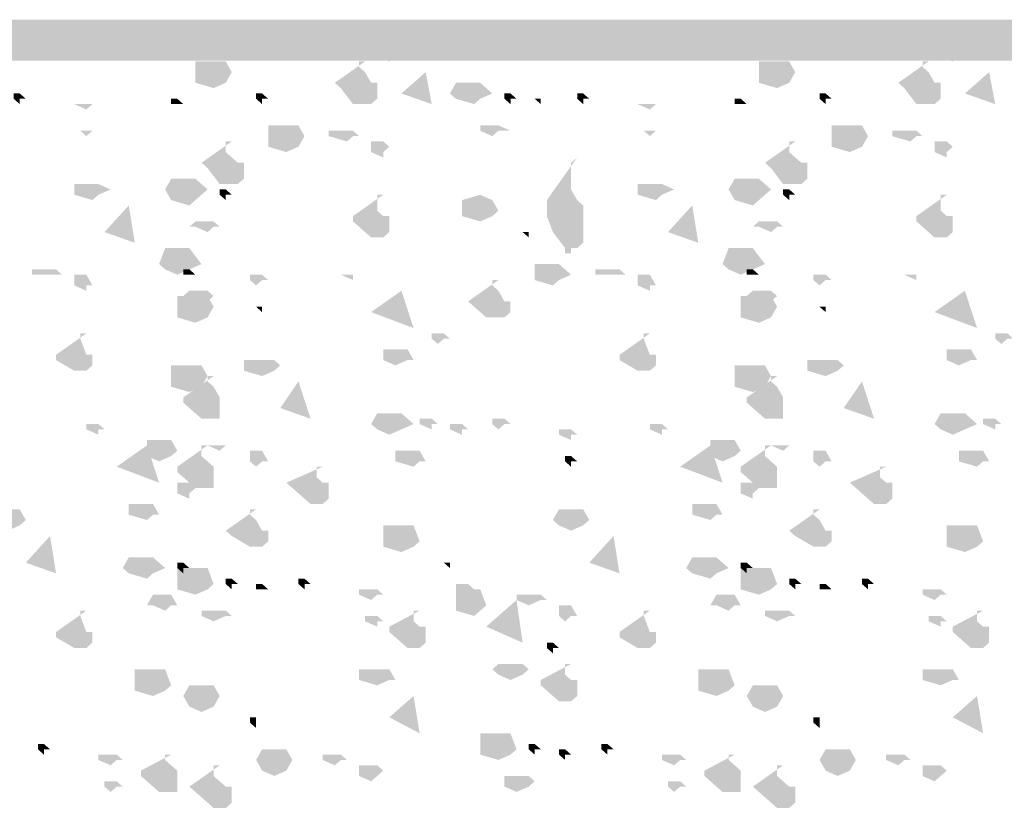
# Model space of a CAD drawing. Units: millimetres. Extents: x 5 to 292, y 5 to 205.
# Drawn here: x 125 to 142, y 144 to 158 of the extents above; entities that cross this region are included whole.
import ezdxf

# ---------------------------------------------------------------- set-up
doc = ezdxf.new("R2010")
doc.units = ezdxf.units.MM
doc.layers.add('Layers', color=7, linetype='Continuous')

msp = doc.modelspace()

# ---------------------------------------------------------------- hatches: boundary and pattern name
at = {"layer": 'Layers', "true_color": 0x231f20}
h = msp.add_hatch(color=179, dxfattribs=at)
h.dxf.hatch_style = 2
h.paths.add_polyline_path([(110.137646, 156.868283), (177.546776, 156.868283), (177.546776, 136.640358), (110.137646, 136.640358), (110.137646, 135.934803), (178.252332, 135.934803), (178.252332, 157.573839), (110.137646, 157.573839)])
h = msp.add_hatch(color=179, dxfattribs=at)
h.dxf.hatch_style = 2
h.paths.add_polyline_path([(131.622271, 157.129445), (131.307946, 157.129445), (131.307946, 156.946353), (131.622271, 156.854631), (131.727399, 156.946353), (131.936596, 156.946353), (131.727399, 157.129445)])
h = msp.add_hatch(color=179, dxfattribs=at)
h.dxf.hatch_style = 2
h.paths.add_polyline_path([(141.333996, 157.129445), (141.019671, 157.129445), (141.019671, 156.946353), (141.333996, 156.854631), (141.439124, 156.946353), (141.648321, 156.946353), (141.439124, 157.129445)])
h = msp.add_hatch(color=179, dxfattribs=at)
h.dxf.hatch_style = 2
h.paths.add_polyline_path([(128.907222, 156.669846), (128.803153, 156.486049), (128.594661, 156.394679), (128.281395, 156.486049), (128.281395, 156.669846), (128.281395, 156.854349), (128.594661, 156.854349), (128.803153, 156.854349)])
h = msp.add_hatch(color=179, dxfattribs=at)
h.dxf.hatch_style = 2
h.paths.add_polyline_path([(130.682471, 156.485872), (131.204582, 156.854172), (131.101218, 156.854172), (131.101218, 156.761392), (131.204582, 156.669317), (131.308651, 156.485872), (131.413426, 156.485872), (131.413426, 156.393797), (131.413426, 156.302075), (131.413426, 156.210706), (131.308651, 156.118278), (131.101218, 156.118278), (130.99609, 156.118278), (130.786893, 156.393797)])
h = msp.add_hatch(color=179, dxfattribs=at)
h.dxf.hatch_style = 2
h.paths.add_polyline_path([(138.618912, 156.669846), (138.514843, 156.486049), (138.306351, 156.394679), (137.993085, 156.486049), (137.993085, 156.669846), (137.993085, 156.854349), (138.306351, 156.854349), (138.514843, 156.854349)])
h = msp.add_hatch(color=179, dxfattribs=at)
h.dxf.hatch_style = 2
h.paths.add_polyline_path([(140.394196, 156.485872), (140.916307, 156.854172), (140.812943, 156.854172), (140.812943, 156.761392), (140.916307, 156.669317), (141.020377, 156.485872), (141.125152, 156.485872), (141.125152, 156.393797), (141.125152, 156.302075), (141.125152, 156.210706), (141.020377, 156.118278), (140.812943, 156.118278), (140.707816, 156.118278), (140.498618, 156.393797)])
h = msp.add_hatch(color=179, dxfattribs=at)
h.dxf.hatch_style = 2
h.paths.add_polyline_path([(132.248945, 156.669846), (131.831256, 156.301899), (132.353367, 156.118454)])
h = msp.add_hatch(color=179, dxfattribs=at)
h.dxf.hatch_style = 2
h.paths.add_polyline_path([(141.960671, 156.669846), (141.542982, 156.301899), (142.065093, 156.118454)])
h = msp.add_hatch(color=179, dxfattribs=at)
h.dxf.hatch_style = 2
h.paths.add_polyline_path([(133.083688, 156.485872), (132.771127, 156.485872), (132.666705, 156.302075), (132.771127, 156.211058), (133.083688, 156.118631), (133.189169, 156.211058), (133.398013, 156.302075), (133.189169, 156.485872)])
h = msp.add_hatch(color=179, dxfattribs=at)
h.dxf.hatch_style = 2
h.paths.add_polyline_path([(125.148622, 156.301581), (125.148622, 156.210917), (125.251986, 156.118489), (125.251986, 156.210917), (125.356761, 156.210917), (125.251986, 156.301581)])
h = msp.add_hatch(color=179, dxfattribs=at)
h.dxf.hatch_style = 2
h.paths.add_polyline_path([(129.325793, 156.301581), (129.325793, 156.210917), (129.430568, 156.118489), (129.430568, 156.210917), (129.534638, 156.210917), (129.430568, 156.301581)])
h = msp.add_hatch(color=179, dxfattribs=at)
h.dxf.hatch_style = 2
h.paths.add_polyline_path([(133.606646, 156.301581), (133.606646, 156.210917), (133.711421, 156.118489), (133.711421, 156.210917), (133.81549, 156.210917), (133.711421, 156.301581)])
h = msp.add_hatch(color=179, dxfattribs=at)
h.dxf.hatch_style = 2
h.paths.add_polyline_path([(134.860347, 156.301581), (134.860347, 156.210917), (134.963711, 156.118489), (134.963711, 156.210917), (135.068486, 156.210917), (134.963711, 156.301581)])
h = msp.add_hatch(color=179, dxfattribs=at)
h.dxf.hatch_style = 2
h.paths.add_polyline_path([(139.037519, 156.301581), (139.037519, 156.210917), (139.142294, 156.118489), (139.142294, 156.210917), (139.246363, 156.210917), (139.142294, 156.301581)])
h = msp.add_hatch(color=179, dxfattribs=at)
h.dxf.hatch_style = 2
h.paths.add_polyline_path([(127.862295, 156.210952), (127.862295, 156.118172), (127.968128, 156.118172), (128.071845, 156.118172), (127.968128, 156.210952)])
h = msp.add_hatch(color=179, dxfattribs=at)
h.paths.add_polyline_path([(134.232968, 156.210952), (134.33739, 156.210952)])
h.paths.add_polyline_path([(134.232968, 156.210952), (134.128193, 156.210952), (134.232968, 156.118172)])
h = msp.add_hatch(color=179, dxfattribs=at)
h.dxf.hatch_style = 2
h.paths.add_polyline_path([(137.57402, 156.210952), (137.57402, 156.118172), (137.679853, 156.118172), (137.78357, 156.118172), (137.679853, 156.210952)])
h = msp.add_hatch(color=179, dxfattribs=at)
h.paths.add_polyline_path([(126.5053, 156.118631), (126.610075, 156.118631)])
h.paths.add_polyline_path([(126.40123, 156.118631), (126.191327, 156.118631), (126.40123, 156.026556), (126.5053, 156.118631)])
h = msp.add_hatch(color=179, dxfattribs=at)
h.paths.add_polyline_path([(136.217025, 156.118631), (136.3218, 156.118631)])
h.paths.add_polyline_path([(136.112956, 156.118631), (135.903053, 156.118631), (136.112956, 156.026556), (136.217025, 156.118631)])
h = msp.add_hatch(color=179, dxfattribs=at)
h.paths.add_polyline_path([(126.5053, 155.659067), (126.610075, 155.659067)])
h.paths.add_polyline_path([(126.40123, 155.659067), (126.296455, 155.659067), (126.40123, 155.566639), (126.5053, 155.659067)])
h = msp.add_hatch(color=179, dxfattribs=at)
h.dxf.hatch_style = 2
h.paths.add_polyline_path([(130.160889, 155.566745), (130.057172, 155.383301), (129.847269, 155.291931), (129.534708, 155.383301), (129.534708, 155.566745), (129.534708, 155.750542), (129.847269, 155.750542), (130.057172, 155.750542)])
h = msp.add_hatch(color=179, dxfattribs=at)
h.dxf.hatch_style = 2
h.paths.add_polyline_path([(130.892268, 155.659067), (130.577943, 155.659067), (130.577943, 155.566639), (130.892268, 155.47527), (130.995984, 155.566639), (131.101112, 155.566639), (130.995984, 155.659067)])
h = msp.add_hatch(color=179, dxfattribs=at)
h.dxf.hatch_style = 2
h.paths.add_polyline_path([(133.397872, 155.750683), (133.188322, 155.750683), (133.188322, 155.658961), (133.397872, 155.566886), (133.501941, 155.658961), (133.711491, 155.658961), (133.501941, 155.750683)])
h = msp.add_hatch(color=179, dxfattribs=at)
h.paths.add_polyline_path([(136.217025, 155.659067), (136.3218, 155.659067)])
h.paths.add_polyline_path([(136.112956, 155.659067), (136.008181, 155.659067), (136.112956, 155.566639), (136.217025, 155.659067)])
h = msp.add_hatch(color=179, dxfattribs=at)
h.dxf.hatch_style = 2
h.paths.add_polyline_path([(139.872614, 155.566745), (139.768897, 155.383301), (139.558995, 155.291931), (139.246434, 155.383301), (139.246434, 155.566745), (139.246434, 155.750542), (139.558995, 155.750542), (139.768897, 155.750542)])
h = msp.add_hatch(color=179, dxfattribs=at)
h.dxf.hatch_style = 2
h.paths.add_polyline_path([(140.603993, 155.659067), (140.289668, 155.659067), (140.289668, 155.566639), (140.603993, 155.47527), (140.70771, 155.566639), (140.812837, 155.566639), (140.70771, 155.659067)])
h = msp.add_hatch(color=179, dxfattribs=at)
h.dxf.hatch_style = 2
h.paths.add_polyline_path([(128.385958, 155.107852), (128.907716, 155.475093), (128.803294, 155.475093), (128.803294, 155.291296), (128.907716, 155.198868), (129.011786, 155.107852), (129.116561, 155.107852), (129.116561, 155.015777), (129.116561, 154.923702), (129.116561, 154.831274), (129.011786, 154.739904), (128.803294, 154.739904), (128.698519, 154.739904), (128.489675, 155.015777)])
h = msp.add_hatch(color=179, dxfattribs=at)
h.dxf.hatch_style = 2
h.paths.add_polyline_path([(131.308792, 155.475093), (131.308792, 155.383371), (131.308792, 155.292002), (131.518342, 155.199574), (131.518342, 155.292002), (131.622412, 155.383371), (131.518342, 155.475093)])
h = msp.add_hatch(color=179, dxfattribs=at)
h.dxf.hatch_style = 2
h.paths.add_polyline_path([(138.097683, 155.107852), (138.619442, 155.475093), (138.515019, 155.475093), (138.515019, 155.291296), (138.619442, 155.198868), (138.723511, 155.107852), (138.828286, 155.107852), (138.828286, 155.015777), (138.828286, 154.923702), (138.828286, 154.831274), (138.723511, 154.739904), (138.515019, 154.739904), (138.410244, 154.739904), (138.2014, 155.015777)])
h = msp.add_hatch(color=179, dxfattribs=at)
h.dxf.hatch_style = 2
h.paths.add_polyline_path([(141.020518, 155.475093), (141.020518, 155.383371), (141.020518, 155.292002), (141.230068, 155.199574), (141.230068, 155.292002), (141.334137, 155.383371), (141.230068, 155.475093)])
h = msp.add_hatch(color=179, dxfattribs=at)
h.dxf.hatch_style = 2
h.paths.add_polyline_path([(134.337354, 154.463609), (134.860171, 155.198798), (134.755396, 155.107781), (134.755396, 154.923631), (134.755396, 154.647759), (134.860171, 154.463609), (134.963535, 154.371887), (134.963535, 154.28087), (134.963535, 154.09672), (134.963535, 154.004645), (134.963535, 153.820495), (134.963535, 153.728067), (134.860171, 153.636698), (134.755396, 153.636698), (134.755396, 153.544976), (134.651327, 153.544976), (134.651327, 153.636698), (134.441777, 153.912923), (134.337354, 154.188089), (134.337354, 154.371887)])
h = msp.add_hatch(color=179, dxfattribs=at)
h.dxf.hatch_style = 2
h.paths.add_polyline_path([(127.758613, 154.647935), (127.863388, 154.831732), (128.177008, 154.831732), (128.281077, 154.831732), (128.490274, 154.647935), (128.281077, 154.464138), (128.177008, 154.371357), (127.863388, 154.464138)])
h = msp.add_hatch(color=179, dxfattribs=at)
h.dxf.hatch_style = 2
h.paths.add_polyline_path([(137.470339, 154.647935), (137.575114, 154.831732), (137.888733, 154.831732), (137.992802, 154.831732), (138.202, 154.647935), (137.992802, 154.464138), (137.888733, 154.371357), (137.575114, 154.464138)])
h = msp.add_hatch(color=179, dxfattribs=at)
h.dxf.hatch_style = 2
h.paths.add_polyline_path([(126.5053, 154.739904), (126.191327, 154.739904), (126.191327, 154.647829), (126.191327, 154.55646), (126.5053, 154.464385), (126.610075, 154.55646), (126.819272, 154.647829), (126.610075, 154.739904)])
h = msp.add_hatch(color=179, dxfattribs=at)
h.dxf.hatch_style = 2
h.paths.add_polyline_path([(128.698766, 154.647935), (128.698766, 154.556213), (128.803188, 154.464138), (128.803188, 154.556213), (128.907611, 154.556213), (128.803188, 154.647935)])
h = msp.add_hatch(color=179, dxfattribs=at)
h.dxf.hatch_style = 2
h.paths.add_polyline_path([(136.217025, 154.739904), (135.903053, 154.739904), (135.903053, 154.647829), (135.903053, 154.55646), (136.217025, 154.464385), (136.3218, 154.55646), (136.530997, 154.647829), (136.3218, 154.739904)])
h = msp.add_hatch(color=179, dxfattribs=at)
h.dxf.hatch_style = 2
h.paths.add_polyline_path([(138.410491, 154.647935), (138.410491, 154.556213), (138.514914, 154.464138), (138.514914, 154.556213), (138.619336, 154.556213), (138.514914, 154.647935)])
h = msp.add_hatch(color=179, dxfattribs=at)
h.dxf.hatch_style = 2
h.paths.add_polyline_path([(130.995949, 154.188019), (131.51806, 154.556319), (131.413638, 154.556319), (131.413638, 154.371816), (131.413638, 154.281152), (131.51806, 154.188019), (131.62213, 154.188019), (131.62213, 154.096649), (131.62213, 154.004222), (131.62213, 153.913205), (131.51806, 153.820424), (131.413638, 153.820424), (131.308863, 153.820424), (130.995949, 154.096649)])
h = msp.add_hatch(color=179, dxfattribs=at)
h.dxf.hatch_style = 2
h.paths.add_polyline_path([(133.501941, 154.281011), (133.397872, 154.187878), (133.189028, 154.096156), (132.876114, 154.187878), (132.876114, 154.281011), (132.876114, 154.46375), (133.189028, 154.556178), (133.397872, 154.46375)])
h = msp.add_hatch(color=179, dxfattribs=at)
h.dxf.hatch_style = 2
h.paths.add_polyline_path([(140.707674, 154.188019), (141.229786, 154.556319), (141.125363, 154.556319), (141.125363, 154.371816), (141.125363, 154.281152), (141.229786, 154.188019), (141.333855, 154.188019), (141.333855, 154.096649), (141.333855, 154.004222), (141.333855, 153.913205), (141.229786, 153.820424), (141.125363, 153.820424), (141.020588, 153.820424), (140.707674, 154.096649)])
h = msp.add_hatch(color=179, dxfattribs=at)
h.dxf.hatch_style = 2
h.paths.add_polyline_path([(127.131939, 154.371957), (126.713897, 153.912993), (127.236008, 153.728491)])
h = msp.add_hatch(color=179, dxfattribs=at)
h.dxf.hatch_style = 2
h.paths.add_polyline_path([(136.843664, 154.371957), (136.425623, 153.912993), (136.947734, 153.728491)])
h = msp.add_hatch(color=179, dxfattribs=at)
h.dxf.hatch_style = 2
h.paths.add_polyline_path([(128.490345, 154.096014), (128.280442, 154.096014), (128.176726, 154.004645), (128.280442, 154.004645), (128.490345, 153.912923), (128.594767, 154.004645), (128.698837, 154.004645), (128.594767, 154.096014)])
h = msp.add_hatch(color=179, dxfattribs=at)
h.dxf.hatch_style = 2
h.paths.add_polyline_path([(138.20207, 154.096014), (137.992167, 154.096014), (137.888451, 154.004645), (137.992167, 154.004645), (138.20207, 153.912923), (138.306492, 154.004645), (138.410562, 154.004645), (138.306492, 154.096014)])
h = msp.add_hatch(color=179, dxfattribs=at)
h.paths.add_polyline_path([(134.024899, 153.913099), (134.128263, 153.913099)])
h.paths.add_polyline_path([(134.024899, 153.913099), (133.920124, 153.913099), (134.024899, 153.820319)])
h = msp.add_hatch(color=179, dxfattribs=at)
h.dxf.hatch_style = 2
h.paths.add_polyline_path([(127.654226, 153.361178), (127.759001, 153.635992), (127.968199, 153.635992), (128.175985, 153.635992), (128.385182, 153.361178), (128.175985, 153.269456), (127.968199, 153.177734), (127.759001, 153.269456)])
h = msp.add_hatch(color=179, dxfattribs=at)
h.dxf.hatch_style = 2
h.paths.add_polyline_path([(137.365952, 153.361178), (137.470727, 153.635992), (137.679924, 153.635992), (137.88771, 153.635992), (138.096907, 153.361178), (137.88771, 153.269456), (137.679924, 153.177734), (137.470727, 153.269456)])
h = msp.add_hatch(color=179, dxfattribs=at)
h.dxf.hatch_style = 2
h.paths.add_polyline_path([(125.774591, 153.269527), (125.461324, 153.269527), (125.461324, 153.177099), (125.774591, 153.177099), (125.879013, 153.177099), (125.983083, 153.177099), (125.879013, 153.269527)])
h = msp.add_hatch(color=179, dxfattribs=at)
h.dxf.hatch_style = 2
h.paths.add_polyline_path([(128.072127, 153.269527), (128.072127, 153.177099), (128.176902, 153.177099), (128.281324, 153.177099), (128.176902, 153.269527)])
h = msp.add_hatch(color=179, dxfattribs=at)
h.dxf.hatch_style = 2
h.paths.add_polyline_path([(134.441741, 153.361178), (134.128122, 153.361178), (134.128122, 153.177734), (134.128122, 153.085659), (134.441741, 152.993937), (134.546516, 153.085659), (134.755361, 153.177734), (134.546516, 153.361178)])
h = msp.add_hatch(color=179, dxfattribs=at)
h.dxf.hatch_style = 2
h.paths.add_polyline_path([(135.486316, 153.269527), (135.17305, 153.269527), (135.17305, 153.177099), (135.486316, 153.177099), (135.590739, 153.177099), (135.694808, 153.177099), (135.590739, 153.269527)])
h = msp.add_hatch(color=179, dxfattribs=at)
h.dxf.hatch_style = 2
h.paths.add_polyline_path([(137.783852, 153.269527), (137.783852, 153.177099), (137.888627, 153.177099), (137.993049, 153.177099), (137.888627, 153.269527)])
h = msp.add_hatch(color=179, dxfattribs=at)
h.dxf.hatch_style = 2
h.paths.add_polyline_path([(126.191433, 153.177205), (126.191433, 152.99376), (126.401336, 152.902038), (126.401336, 152.99376), (126.505406, 152.99376), (126.401336, 153.177205)])
h = msp.add_hatch(color=179, dxfattribs=at)
h.dxf.hatch_style = 2
h.paths.add_polyline_path([(127.549839, 153.177205), (127.654614, 153.177205)])
h = msp.add_hatch(color=179, dxfattribs=at)
h.dxf.hatch_style = 2
h.paths.add_polyline_path([(129.325793, 153.177205), (129.220666, 153.177205), (129.220666, 153.085482), (129.325793, 152.99376), (129.430568, 153.085482), (129.534638, 153.085482), (129.430568, 153.177205)])
h = msp.add_hatch(color=179, dxfattribs=at)
h.paths.add_polyline_path([(130.995949, 153.177205), (131.101077, 153.177205)])
h.paths.add_polyline_path([(130.995949, 153.177205), (130.786399, 153.177205), (130.995949, 153.085482)])
h = msp.add_hatch(color=179, dxfattribs=at)
h.dxf.hatch_style = 2
h.paths.add_polyline_path([(132.980324, 152.717641), (133.502435, 153.085941), (133.398013, 153.085941), (133.398013, 152.993866), (133.502435, 152.901791), (133.606505, 152.717641), (133.710574, 152.717641), (133.710574, 152.625919), (133.710574, 152.533844), (133.606505, 152.442827), (133.398013, 152.442827), (133.292885, 152.442827), (133.084394, 152.625919)])
h = msp.add_hatch(color=179, dxfattribs=at)
h.dxf.hatch_style = 2
h.paths.add_polyline_path([(135.903159, 153.177205), (135.903159, 152.99376), (136.113061, 152.902038), (136.113061, 152.99376), (136.217131, 152.99376), (136.113061, 153.177205)])
h = msp.add_hatch(color=179, dxfattribs=at)
h.dxf.hatch_style = 2
h.paths.add_polyline_path([(137.261565, 153.177205), (137.36634, 153.177205)])
h = msp.add_hatch(color=179, dxfattribs=at)
h.dxf.hatch_style = 2
h.paths.add_polyline_path([(139.037519, 153.177205), (138.932391, 153.177205), (138.932391, 153.085482), (139.037519, 152.99376), (139.142294, 153.085482), (139.246363, 153.085482), (139.142294, 153.177205)])
h = msp.add_hatch(color=179, dxfattribs=at)
h.paths.add_polyline_path([(140.707674, 153.177205), (140.812802, 153.177205)])
h.paths.add_polyline_path([(140.707674, 153.177205), (140.498124, 153.177205), (140.707674, 153.085482)])
h = msp.add_hatch(color=179, dxfattribs=at)
h.dxf.hatch_style = 2
h.paths.add_polyline_path([(128.385288, 152.901967), (128.175032, 152.901967), (128.070963, 152.809892), (128.175032, 152.717817), (128.385288, 152.626095), (128.489004, 152.717817), (128.594132, 152.809892), (128.489004, 152.901967)])
h = msp.add_hatch(color=179, dxfattribs=at)
h.dxf.hatch_style = 2
h.paths.add_polyline_path([(131.308792, 152.533667), (131.831256, 152.901967), (132.040454, 152.258501)])
h = msp.add_hatch(color=179, dxfattribs=at)
h.dxf.hatch_style = 2
h.paths.add_polyline_path([(138.097013, 152.901967), (137.886758, 152.901967), (137.782688, 152.809892), (137.886758, 152.717817), (138.097013, 152.626095), (138.20073, 152.717817), (138.305858, 152.809892), (138.20073, 152.901967)])
h = msp.add_hatch(color=179, dxfattribs=at)
h.dxf.hatch_style = 2
h.paths.add_polyline_path([(141.020518, 152.533667), (141.542982, 152.901967), (141.752179, 152.258501)])
h = msp.add_hatch(color=179, dxfattribs=at)
h.dxf.hatch_style = 2
h.paths.add_polyline_path([(128.594732, 152.625989), (128.489604, 152.442192), (128.281113, 152.349764), (127.967493, 152.442192), (127.967493, 152.625989), (127.967493, 152.809787), (128.281113, 152.809787), (128.489604, 152.809787)])
h = msp.add_hatch(color=179, dxfattribs=at)
h.dxf.hatch_style = 2
h.paths.add_polyline_path([(138.306457, 152.625989), (138.201329, 152.442192), (137.992838, 152.349764), (137.679218, 152.442192), (137.679218, 152.625989), (137.679218, 152.809787), (137.992838, 152.809787), (138.201329, 152.809787)])
h = msp.add_hatch(color=179, dxfattribs=at)
h.paths.add_polyline_path([(129.43018, 152.625989), (129.534602, 152.625989)])
h.paths.add_polyline_path([(129.43018, 152.625989), (129.325758, 152.625989), (129.43018, 152.533562)])
h = msp.add_hatch(color=179, dxfattribs=at)
h.paths.add_polyline_path([(139.141906, 152.625989), (139.246328, 152.625989)])
h.paths.add_polyline_path([(139.141906, 152.625989), (139.037483, 152.625989), (139.141906, 152.533562)])
h = msp.add_hatch(color=179, dxfattribs=at)
h.dxf.hatch_style = 2
h.paths.add_polyline_path([(125.878978, 151.797808), (126.401089, 152.166461), (126.296314, 152.166461), (126.296314, 152.074739), (126.401089, 151.797808), (126.505159, 151.797808), (126.505159, 151.706439), (126.505159, 151.615069), (126.401089, 151.522642), (126.296314, 151.522642), (126.191539, 151.522642), (125.878978, 151.706439)])
h = msp.add_hatch(color=179, dxfattribs=at)
h.dxf.hatch_style = 2
h.paths.add_polyline_path([(132.458072, 152.166426), (132.353297, 152.166426), (132.353297, 152.073998), (132.458072, 151.983687), (132.562494, 152.073998), (132.666916, 152.073998), (132.562494, 152.166426)])
h = msp.add_hatch(color=179, dxfattribs=at)
h.dxf.hatch_style = 2
h.paths.add_polyline_path([(135.590703, 151.797808), (136.112814, 152.166461), (136.008039, 152.166461), (136.008039, 152.074739), (136.112814, 151.797808), (136.216884, 151.797808), (136.216884, 151.706439), (136.216884, 151.615069), (136.112814, 151.522642), (136.008039, 151.522642), (135.903264, 151.522642), (135.590703, 151.706439)])
h = msp.add_hatch(color=179, dxfattribs=at)
h.dxf.hatch_style = 2
h.paths.add_polyline_path([(142.169797, 152.166426), (142.065022, 152.166426), (142.065022, 152.073998), (142.169797, 151.983687), (142.274219, 152.073998), (142.378642, 152.073998), (142.274219, 152.166426)])
h = msp.add_hatch(color=179, dxfattribs=at)
h.dxf.hatch_style = 2
h.paths.add_polyline_path([(131.726658, 151.890483), (131.517813, 151.890483), (131.517813, 151.706686), (131.726658, 151.615316), (131.936561, 151.706686), (132.04063, 151.706686), (131.936561, 151.890483)])
h = msp.add_hatch(color=179, dxfattribs=at)
h.dxf.hatch_style = 2
h.paths.add_polyline_path([(141.438383, 151.890483), (141.229539, 151.890483), (141.229539, 151.706686), (141.438383, 151.615316), (141.648286, 151.706686), (141.752355, 151.706686), (141.648286, 151.890483)])
h = msp.add_hatch(color=179, dxfattribs=at)
h.dxf.hatch_style = 2
h.paths.add_polyline_path([(128.488969, 151.430567), (128.385252, 151.246769), (128.175702, 151.1554), (127.862436, 151.246769), (127.862436, 151.430567), (127.862436, 151.615069), (128.175702, 151.615069), (128.385252, 151.615069)])
h = msp.add_hatch(color=179, dxfattribs=at)
h.dxf.hatch_style = 2
h.paths.add_polyline_path([(129.43018, 151.706509), (129.116914, 151.706509), (129.116914, 151.614787), (129.116914, 151.522712), (129.43018, 151.430637), (129.638672, 151.522712), (129.743447, 151.614787), (129.638672, 151.706509)])
h = msp.add_hatch(color=179, dxfattribs=at)
h.dxf.hatch_style = 2
h.paths.add_polyline_path([(138.200694, 151.430567), (138.096978, 151.246769), (137.887428, 151.1554), (137.574161, 151.246769), (137.574161, 151.430567), (137.574161, 151.615069), (137.887428, 151.615069), (138.096978, 151.615069)])
h = msp.add_hatch(color=179, dxfattribs=at)
h.dxf.hatch_style = 2
h.paths.add_polyline_path([(139.141906, 151.706509), (138.828639, 151.706509), (138.828639, 151.614787), (138.828639, 151.522712), (139.141906, 151.430637), (139.350397, 151.522712), (139.455172, 151.614787), (139.350397, 151.706509)])
h = msp.add_hatch(color=179, dxfattribs=at)
h.dxf.hatch_style = 2
h.paths.add_polyline_path([(128.072127, 151.06329), (128.594591, 151.430531), (128.489816, 151.430531), (128.489816, 151.338456), (128.594591, 151.247087), (128.69866, 151.06329), (128.69866, 150.971567), (128.69866, 150.879492), (128.69866, 150.788123), (128.69866, 150.695342), (128.489816, 150.695342), (128.386452, 150.695342), (128.072127, 150.971567)])
h = msp.add_hatch(color=179, dxfattribs=at)
h.dxf.hatch_style = 2
h.paths.add_polyline_path([(137.783852, 151.06329), (138.306316, 151.430531), (138.201541, 151.430531), (138.201541, 151.338456), (138.306316, 151.247087), (138.410386, 151.06329), (138.410386, 150.971567), (138.410386, 150.879492), (138.410386, 150.788123), (138.410386, 150.695342), (138.201541, 150.695342), (138.098177, 150.695342), (137.783852, 150.971567)])
h = msp.add_hatch(color=179, dxfattribs=at)
h.dxf.hatch_style = 2
h.paths.add_polyline_path([(130.056819, 151.339268), (129.7432, 150.879598), (130.265664, 150.695448)])
h = msp.add_hatch(color=179, dxfattribs=at)
h.dxf.hatch_style = 2
h.paths.add_polyline_path([(139.768545, 151.339268), (139.454925, 150.879598), (139.977389, 150.695448)])
h = msp.add_hatch(color=179, dxfattribs=at)
h.dxf.hatch_style = 2
h.paths.add_polyline_path([(131.622271, 150.788052), (131.413426, 150.788052), (131.308651, 150.603903), (131.413426, 150.512533), (131.622271, 150.420105), (131.832174, 150.512533), (132.040665, 150.603903), (131.832174, 150.788052)])
h = msp.add_hatch(color=179, dxfattribs=at)
h.dxf.hatch_style = 2
h.paths.add_polyline_path([(132.144911, 150.695378), (132.144911, 150.603656), (132.353403, 150.511581), (132.353403, 150.603656), (132.458178, 150.603656), (132.353403, 150.695378)])
h = msp.add_hatch(color=179, dxfattribs=at)
h.dxf.hatch_style = 2
h.paths.add_polyline_path([(133.501941, 150.695378), (133.397872, 150.695378), (133.397872, 150.603656), (133.501941, 150.511581), (133.606716, 150.603656), (133.711491, 150.603656), (133.606716, 150.695378)])
h = msp.add_hatch(color=179, dxfattribs=at)
h.dxf.hatch_style = 2
h.paths.add_polyline_path([(141.333996, 150.788052), (141.125152, 150.788052), (141.020377, 150.603903), (141.125152, 150.512533), (141.333996, 150.420105), (141.543899, 150.512533), (141.752391, 150.603903), (141.543899, 150.788052)])
h = msp.add_hatch(color=179, dxfattribs=at)
h.dxf.hatch_style = 2
h.paths.add_polyline_path([(141.856636, 150.695378), (141.856636, 150.603656), (142.065128, 150.511581), (142.065128, 150.603656), (142.169903, 150.603656), (142.065128, 150.695378)])
h = msp.add_hatch(color=179, dxfattribs=at)
h.dxf.hatch_style = 2
h.paths.add_polyline_path([(126.40123, 150.603726), (126.40123, 150.512357), (126.610075, 150.419929), (126.610075, 150.512357), (126.714144, 150.512357), (126.610075, 150.603726)])
h = msp.add_hatch(color=179, dxfattribs=at)
h.dxf.hatch_style = 2
h.paths.add_polyline_path([(132.666846, 150.603726), (132.666846, 150.512357), (132.876043, 150.419929), (132.876043, 150.512357), (132.981171, 150.512357), (132.876043, 150.603726)])
h = msp.add_hatch(color=179, dxfattribs=at)
h.dxf.hatch_style = 2
h.paths.add_polyline_path([(136.112956, 150.603726), (136.112956, 150.512357), (136.3218, 150.419929), (136.3218, 150.512357), (136.425869, 150.512357), (136.3218, 150.603726)])
h = msp.add_hatch(color=179, dxfattribs=at)
h.dxf.hatch_style = 2
h.paths.add_polyline_path([(134.546481, 150.512427), (134.546481, 150.419999), (134.755326, 150.32863), (134.755326, 150.419999), (134.860453, 150.419999), (134.755326, 150.512427)])
h = msp.add_hatch(color=179, dxfattribs=at)
h.dxf.hatch_style = 2
h.paths.add_polyline_path([(126.923518, 149.868537), (127.445276, 150.235779), (127.654121, 149.593371)])
h = msp.add_hatch(color=179, dxfattribs=at)
h.dxf.hatch_style = 2
h.paths.add_polyline_path([(127.654579, 150.328136), (127.445382, 150.328136), (127.445382, 150.144339), (127.445382, 150.052617), (127.654579, 149.960542), (127.863424, 150.052617), (127.967846, 150.144339), (127.863424, 150.328136)])
h = msp.add_hatch(color=179, dxfattribs=at)
h.dxf.hatch_style = 2
h.paths.add_polyline_path([(127.968058, 149.868537), (128.48911, 150.235779), (128.385041, 150.235779), (128.385041, 150.052334), (128.48911, 149.960612), (128.593533, 149.868537), (128.593533, 149.776815), (128.593533, 149.68474), (128.593533, 149.593371), (128.593533, 149.501296), (128.385041, 149.501296), (128.280619, 149.501296), (127.968058, 149.776815)])
h = msp.add_hatch(color=179, dxfattribs=at)
h.paths.add_polyline_path([(128.803153, 150.235779), (128.907575, 150.235779)])
h.paths.add_polyline_path([(128.698731, 150.235779), (128.490239, 150.235779), (128.698731, 150.144057), (128.803153, 150.235779)])
h = msp.add_hatch(color=179, dxfattribs=at)
h.dxf.hatch_style = 2
h.paths.add_polyline_path([(136.635243, 149.868537), (137.157001, 150.235779), (137.365846, 149.593371)])
h = msp.add_hatch(color=179, dxfattribs=at)
h.dxf.hatch_style = 2
h.paths.add_polyline_path([(137.366304, 150.328136), (137.157107, 150.328136), (137.157107, 150.144339), (137.157107, 150.052617), (137.366304, 149.960542), (137.575149, 150.052617), (137.679571, 150.144339), (137.575149, 150.328136)])
h = msp.add_hatch(color=179, dxfattribs=at)
h.dxf.hatch_style = 2
h.paths.add_polyline_path([(137.679783, 149.868537), (138.200836, 150.235779), (138.096766, 150.235779), (138.096766, 150.052334), (138.200836, 149.960612), (138.305258, 149.868537), (138.305258, 149.776815), (138.305258, 149.68474), (138.305258, 149.593371), (138.305258, 149.501296), (138.096766, 149.501296), (137.992344, 149.501296), (137.679783, 149.776815)])
h = msp.add_hatch(color=179, dxfattribs=at)
h.paths.add_polyline_path([(138.514878, 150.235779), (138.619301, 150.235779)])
h.paths.add_polyline_path([(138.410456, 150.235779), (138.201964, 150.235779), (138.410456, 150.144057), (138.514878, 150.235779)])
h = msp.add_hatch(color=179, dxfattribs=at)
h.dxf.hatch_style = 2
h.paths.add_polyline_path([(129.325793, 150.144162), (129.220666, 150.144162), (129.220666, 149.960365), (129.325793, 149.868643), (129.430568, 149.960365), (129.534638, 149.960365), (129.430568, 150.144162)])
h = msp.add_hatch(color=179, dxfattribs=at)
h.dxf.hatch_style = 2
h.paths.add_polyline_path([(132.040524, 150.144162), (131.726552, 150.144162), (131.726552, 149.960365), (132.040524, 149.868643), (132.144946, 149.960365), (132.249016, 149.960365), (132.144946, 150.144162)])
h = msp.add_hatch(color=179, dxfattribs=at)
h.dxf.hatch_style = 2
h.paths.add_polyline_path([(134.650515, 150.052511), (134.650515, 149.960436), (134.754585, 149.868714), (134.754585, 149.960436), (134.860418, 149.960436), (134.754585, 150.052511)])
h = msp.add_hatch(color=179, dxfattribs=at)
h.dxf.hatch_style = 2
h.paths.add_polyline_path([(139.037519, 150.144162), (138.932391, 150.144162), (138.932391, 149.960365), (139.037519, 149.868643), (139.142294, 149.960365), (139.246363, 149.960365), (139.142294, 150.144162)])
h = msp.add_hatch(color=179, dxfattribs=at)
h.dxf.hatch_style = 2
h.paths.add_polyline_path([(141.752249, 150.144162), (141.438277, 150.144162), (141.438277, 149.960365), (141.752249, 149.868643), (141.856672, 149.960365), (141.960741, 149.960365), (141.856672, 150.144162)])
h = msp.add_hatch(color=179, dxfattribs=at)
h.dxf.hatch_style = 2
h.paths.add_polyline_path([(129.847375, 149.593265), (130.474261, 149.868431), (130.370545, 149.868431), (130.370545, 149.777062), (130.370545, 149.684987), (130.474261, 149.593265), (130.577978, 149.593265), (130.577978, 149.50119), (130.577978, 149.409115), (130.577978, 149.317745), (130.474261, 149.224612), (130.370545, 149.224612), (130.265064, 149.224612), (129.95215, 149.50119)])
h = msp.add_hatch(color=179, dxfattribs=at)
h.dxf.hatch_style = 2
h.paths.add_polyline_path([(139.559101, 149.593265), (140.185987, 149.868431), (140.08227, 149.868431), (140.08227, 149.777062), (140.08227, 149.684987), (140.185987, 149.593265), (140.289703, 149.593265), (140.289703, 149.50119), (140.289703, 149.409115), (140.289703, 149.317745), (140.185987, 149.224612), (140.08227, 149.224612), (139.976789, 149.224612), (139.663876, 149.50119)])
h = msp.add_hatch(color=179, dxfattribs=at)
h.dxf.hatch_style = 2
h.paths.add_polyline_path([(127.967387, 149.593265), (127.967387, 149.500484), (127.967387, 149.409115), (128.175879, 149.317745), (128.175879, 149.409115), (128.281359, 149.500484), (128.175879, 149.593265)])
h = msp.add_hatch(color=179, dxfattribs=at)
h.dxf.hatch_style = 2
h.paths.add_polyline_path([(137.679113, 149.593265), (137.679113, 149.500484), (137.679113, 149.409115), (137.887604, 149.317745), (137.887604, 149.409115), (137.993085, 149.500484), (137.887604, 149.593265)])
h = msp.add_hatch(color=179, dxfattribs=at)
h.dxf.hatch_style = 2
h.paths.add_polyline_path([(127.445452, 149.224647), (127.131833, 149.224647), (127.131833, 149.04085), (127.445452, 148.949833), (127.550227, 149.04085), (127.654297, 149.04085), (127.550227, 149.224647)])
h = msp.add_hatch(color=179, dxfattribs=at)
h.dxf.hatch_style = 2
h.paths.add_polyline_path([(137.157178, 149.224647), (136.843558, 149.224647), (136.843558, 149.04085), (137.157178, 148.949833), (137.261953, 149.04085), (137.366022, 149.04085), (137.261953, 149.224647)])
h = msp.add_hatch(color=179, dxfattribs=at)
h.dxf.hatch_style = 2
h.paths.add_polyline_path([(125.04353, 149.133701), (124.834685, 149.133701), (124.72991, 148.950257), (124.834685, 148.857476), (125.04353, 148.765401), (125.252021, 148.857476), (125.356796, 148.950257), (125.252021, 149.133701)])
h = msp.add_hatch(color=179, dxfattribs=at)
h.dxf.hatch_style = 2
h.paths.add_polyline_path([(128.803153, 148.765436), (129.325617, 149.133031), (129.220489, 149.133031), (129.220489, 149.040956), (129.325617, 148.950292), (129.429334, 148.765436), (129.534461, 148.765436), (129.534461, 148.673714), (129.534461, 148.581992), (129.429334, 148.489917), (129.325617, 148.489917), (129.220489, 148.489917), (128.907223, 148.673714)])
h = msp.add_hatch(color=179, dxfattribs=at)
h.dxf.hatch_style = 2
h.paths.add_polyline_path([(134.755255, 149.133701), (134.546411, 149.133701), (134.441636, 148.950257), (134.546411, 148.857476), (134.755255, 148.765401), (134.963747, 148.857476), (135.068522, 148.950257), (134.963747, 149.133701)])
h = msp.add_hatch(color=179, dxfattribs=at)
h.dxf.hatch_style = 2
h.paths.add_polyline_path([(138.514878, 148.765436), (139.037342, 149.133031), (138.932214, 149.133031), (138.932214, 149.040956), (139.037342, 148.950292), (139.141059, 148.765436), (139.246187, 148.765436), (139.246187, 148.673714), (139.246187, 148.581992), (139.141059, 148.489917), (139.037342, 148.489917), (138.932214, 148.489917), (138.618948, 148.673714)])
h = msp.add_hatch(color=179, dxfattribs=at)
h.dxf.hatch_style = 2
h.paths.add_polyline_path([(132.144911, 148.582133), (132.040842, 148.489352), (131.831997, 148.39763), (131.518731, 148.489352), (131.518731, 148.582133), (131.518731, 148.8573), (131.831997, 148.8573), (132.040842, 148.8573)])
h = msp.add_hatch(color=179, dxfattribs=at)
h.dxf.hatch_style = 2
h.paths.add_polyline_path([(141.856636, 148.582133), (141.752567, 148.489352), (141.543723, 148.39763), (141.230456, 148.489352), (141.230456, 148.582133), (141.230456, 148.8573), (141.543723, 148.8573), (141.752567, 148.8573)])
h = msp.add_hatch(color=179, dxfattribs=at)
h.dxf.hatch_style = 2
h.paths.add_polyline_path([(125.774909, 148.673785), (125.356514, 148.214115), (125.878978, 148.030318)])
h = msp.add_hatch(color=179, dxfattribs=at)
h.dxf.hatch_style = 2
h.paths.add_polyline_path([(135.486634, 148.673785), (135.068239, 148.214115), (135.590703, 148.030318)])
h = msp.add_hatch(color=179, dxfattribs=at)
h.dxf.hatch_style = 2
h.paths.add_polyline_path([(127.445452, 148.305837), (127.131833, 148.305837), (127.027764, 148.12204), (127.131833, 148.030318), (127.445452, 147.938596), (127.549522, 148.030318), (127.759072, 148.12204), (127.549522, 148.305837)])
h = msp.add_hatch(color=179, dxfattribs=at)
h.dxf.hatch_style = 2
h.paths.add_polyline_path([(127.967387, 148.214221), (127.967387, 148.122146), (128.071809, 148.030424), (128.071809, 148.122146), (128.175879, 148.122146), (128.071809, 148.214221)])
h = msp.add_hatch(color=179, dxfattribs=at)
h.paths.add_polyline_path([(132.666846, 148.214221), (132.771268, 148.214221)])
h.paths.add_polyline_path([(132.666846, 148.214221), (132.562424, 148.214221), (132.666846, 148.122146)])
h = msp.add_hatch(color=179, dxfattribs=at)
h.dxf.hatch_style = 2
h.paths.add_polyline_path([(137.157178, 148.305837), (136.843558, 148.305837), (136.739489, 148.12204), (136.843558, 148.030318), (137.157178, 147.938596), (137.261247, 148.030318), (137.470797, 148.12204), (137.261247, 148.305837)])
h = msp.add_hatch(color=179, dxfattribs=at)
h.dxf.hatch_style = 2
h.paths.add_polyline_path([(137.679113, 148.214221), (137.679113, 148.122146), (137.783535, 148.030424), (137.783535, 148.122146), (137.887604, 148.122146), (137.783535, 148.214221)])
h = msp.add_hatch(color=179, dxfattribs=at)
h.dxf.hatch_style = 2
h.paths.add_polyline_path([(127.967387, 147.846627), (127.967387, 148.121441), (128.281359, 148.121441), (128.490204, 148.121441), (128.594626, 147.846627), (128.490204, 147.753846), (128.281359, 147.662829), (127.967387, 147.753846)])
h = msp.add_hatch(color=179, dxfattribs=at)
h.dxf.hatch_style = 2
h.paths.add_polyline_path([(137.679113, 147.846627), (137.679113, 148.121441), (137.993085, 148.121441), (138.201929, 148.121441), (138.306351, 147.846627), (138.201929, 147.753846), (137.993085, 147.662829), (137.679113, 147.753846)])
h = msp.add_hatch(color=179, dxfattribs=at)
h.dxf.hatch_style = 2
h.paths.add_polyline_path([(128.803153, 147.938243), (128.803153, 147.846521), (128.907575, 147.754446), (128.907575, 147.846521), (129.012703, 147.846521), (128.907575, 147.938243)])
h = msp.add_hatch(color=179, dxfattribs=at)
h.dxf.hatch_style = 2
h.paths.add_polyline_path([(129.325793, 147.847297), (129.325793, 147.754516), (129.430568, 147.754516), (129.534638, 147.754516), (129.430568, 147.847297)])
h = msp.add_hatch(color=179, dxfattribs=at)
h.dxf.hatch_style = 2
h.paths.add_polyline_path([(130.056502, 147.938243), (130.056502, 147.846521), (130.160924, 147.754446), (130.160924, 147.846521), (130.264994, 147.846521), (130.160924, 147.938243)])
h = msp.add_hatch(color=179, dxfattribs=at)
h.dxf.hatch_style = 2
h.paths.add_polyline_path([(132.875972, 147.847297), (132.771197, 147.847297), (132.771197, 147.754516), (132.875972, 147.663147), (132.9811, 147.754516), (133.084464, 147.754516), (132.9811, 147.847297)])
h = msp.add_hatch(color=179, dxfattribs=at)
h.dxf.hatch_style = 2
h.paths.add_polyline_path([(138.514878, 147.938243), (138.514878, 147.846521), (138.619301, 147.754446), (138.619301, 147.846521), (138.724428, 147.846521), (138.619301, 147.938243)])
h = msp.add_hatch(color=179, dxfattribs=at)
h.dxf.hatch_style = 2
h.paths.add_polyline_path([(139.037519, 147.847297), (139.037519, 147.754516), (139.142294, 147.754516), (139.246363, 147.754516), (139.142294, 147.847297)])
h = msp.add_hatch(color=179, dxfattribs=at)
h.dxf.hatch_style = 2
h.paths.add_polyline_path([(139.768227, 147.938243), (139.768227, 147.846521), (139.872649, 147.754446), (139.872649, 147.846521), (139.976719, 147.846521), (139.872649, 147.938243)])
h = msp.add_hatch(color=179, dxfattribs=at)
h.dxf.hatch_style = 2
h.paths.add_polyline_path([(127.758966, 147.663006), (127.549416, 147.663006), (127.444641, 147.479209), (127.549416, 147.479209), (127.758966, 147.386781), (127.86233, 147.479209), (127.968163, 147.479209), (127.86233, 147.663006)])
h = msp.add_hatch(color=179, dxfattribs=at)
h.dxf.hatch_style = 2
h.paths.add_polyline_path([(131.308792, 147.754622), (131.101006, 147.754622), (131.101006, 147.6629), (131.308792, 147.570472), (131.414626, 147.6629), (131.518342, 147.6629), (131.414626, 147.754622)])
h = msp.add_hatch(color=179, dxfattribs=at)
h.dxf.hatch_style = 2
h.paths.add_polyline_path([(133.293485, 147.479032), (133.189063, 147.38731), (133.084288, 147.295588), (132.771374, 147.38731), (132.771374, 147.479032), (132.771374, 147.754552), (133.084288, 147.754552), (133.189063, 147.754552)])
h = msp.add_hatch(color=179, dxfattribs=at)
h.dxf.hatch_style = 2
h.paths.add_polyline_path([(134.024899, 147.663006), (133.815349, 147.663006), (133.815349, 147.570225), (134.024899, 147.479209), (134.233038, 147.570225), (134.33746, 147.570225), (134.233038, 147.663006)])
h = msp.add_hatch(color=179, dxfattribs=at)
h.dxf.hatch_style = 2
h.paths.add_polyline_path([(137.470691, 147.663006), (137.261141, 147.663006), (137.156366, 147.479209), (137.261141, 147.479209), (137.470691, 147.386781), (137.574055, 147.479209), (137.679889, 147.479209), (137.574055, 147.663006)])
h = msp.add_hatch(color=179, dxfattribs=at)
h.dxf.hatch_style = 2
h.paths.add_polyline_path([(141.020518, 147.754622), (140.812732, 147.754622), (140.812732, 147.6629), (141.020518, 147.570472), (141.126351, 147.6629), (141.230068, 147.6629), (141.126351, 147.754622)])
h = msp.add_hatch(color=179, dxfattribs=at)
h.dxf.hatch_style = 2
h.paths.add_polyline_path([(133.293485, 147.111791), (133.815596, 147.570402), (133.920018, 146.835566)])
h = msp.add_hatch(color=179, dxfattribs=at)
h.dxf.hatch_style = 2
h.paths.add_polyline_path([(134.650515, 147.479032), (134.546446, 147.479032), (134.546446, 147.295588), (134.650515, 147.203513), (134.754585, 147.295588), (134.860418, 147.295588), (134.754585, 147.479032)])
h = msp.add_hatch(color=179, dxfattribs=at)
h.dxf.hatch_style = 2
h.paths.add_polyline_path([(125.878978, 147.019786), (126.401089, 147.387381), (126.296314, 147.387381), (126.296314, 147.295658), (126.401089, 147.019786), (126.505159, 147.019786), (126.505159, 146.927006), (126.505159, 146.835636), (126.401089, 146.743208), (126.296314, 146.743208), (126.191539, 146.743208), (125.878978, 146.927006)])
h = msp.add_hatch(color=179, dxfattribs=at)
h.dxf.hatch_style = 2
h.paths.add_polyline_path([(128.594732, 147.387381), (128.385888, 147.387381), (128.385888, 147.295658), (128.594732, 147.203583), (128.803224, 147.295658), (128.907646, 147.295658), (128.803224, 147.387381)])
h = msp.add_hatch(color=179, dxfattribs=at)
h.dxf.hatch_style = 2
h.paths.add_polyline_path([(131.622271, 147.111791), (132.144735, 147.38731), (132.040665, 147.38731), (132.040665, 147.295588), (132.040665, 147.203513), (132.144735, 147.111791), (132.248804, 147.111791), (132.248804, 147.01901), (132.248804, 146.927641), (132.248804, 146.835566), (132.144735, 146.743491), (132.040665, 146.743491), (131.936596, 146.743491), (131.622271, 147.01901)])
h = msp.add_hatch(color=179, dxfattribs=at)
h.dxf.hatch_style = 2
h.paths.add_polyline_path([(135.590703, 147.019786), (136.112814, 147.387381), (136.008039, 147.387381), (136.008039, 147.295658), (136.112814, 147.019786), (136.216884, 147.019786), (136.216884, 146.927006), (136.216884, 146.835636), (136.112814, 146.743208), (136.008039, 146.743208), (135.903264, 146.743208), (135.590703, 146.927006)])
h = msp.add_hatch(color=179, dxfattribs=at)
h.dxf.hatch_style = 2
h.paths.add_polyline_path([(138.306457, 147.387381), (138.097613, 147.387381), (138.097613, 147.295658), (138.306457, 147.203583), (138.514949, 147.295658), (138.619371, 147.295658), (138.514949, 147.387381)])
h = msp.add_hatch(color=179, dxfattribs=at)
h.dxf.hatch_style = 2
h.paths.add_polyline_path([(141.333996, 147.111791), (141.85646, 147.38731), (141.752391, 147.38731), (141.752391, 147.295588), (141.752391, 147.203513), (141.85646, 147.111791), (141.960529, 147.111791), (141.960529, 147.01901), (141.960529, 146.927641), (141.960529, 146.835566), (141.85646, 146.743491), (141.752391, 146.743491), (141.648321, 146.743491), (141.333996, 147.01901)])
h = msp.add_hatch(color=179, dxfattribs=at)
h.dxf.hatch_style = 2
h.paths.add_polyline_path([(131.204723, 147.295764), (131.204723, 147.203336), (131.414273, 147.111967), (131.414273, 147.203336), (131.51799, 147.203336), (131.414273, 147.295764)])
h = msp.add_hatch(color=179, dxfattribs=at)
h.dxf.hatch_style = 2
h.paths.add_polyline_path([(140.916448, 147.295764), (140.916448, 147.203336), (141.125998, 147.111967), (141.125998, 147.203336), (141.229715, 147.203336), (141.125998, 147.295764)])
h = msp.add_hatch(color=179, dxfattribs=at)
h.dxf.hatch_style = 2
h.paths.add_polyline_path([(134.337354, 146.835495), (134.337354, 146.743067), (134.442482, 146.652051), (134.442482, 146.743067), (134.546552, 146.743067), (134.442482, 146.835495)])
h = msp.add_hatch(color=179, dxfattribs=at)
h.dxf.hatch_style = 2
h.paths.add_polyline_path([(133.710715, 146.468218), (133.501871, 146.468218), (133.397801, 146.37579), (133.501871, 146.284068), (133.710715, 146.192346), (133.920265, 146.284068), (134.02504, 146.37579), (133.920265, 146.468218)])
h = msp.add_hatch(color=179, dxfattribs=at)
h.dxf.hatch_style = 2
h.paths.add_polyline_path([(134.232968, 146.192275), (134.755079, 146.468147), (134.650656, 146.468147), (134.650656, 146.376072), (134.650656, 146.283645), (134.755079, 146.192275), (134.860206, 146.192275), (134.860206, 146.1002), (134.860206, 146.008478), (134.860206, 145.91605), (134.755079, 145.825034), (134.650656, 145.825034), (134.546587, 145.825034), (134.232968, 146.1002)])
h = msp.add_hatch(color=179, dxfattribs=at)
h.dxf.hatch_style = 2
h.paths.add_polyline_path([(127.862295, 146.100306), (127.758931, 146.008584), (127.549381, 145.916509), (127.236114, 146.008584), (127.236114, 146.100306), (127.236114, 146.375826), (127.549381, 146.375826), (127.758931, 146.375826)])
h = msp.add_hatch(color=179, dxfattribs=at)
h.dxf.hatch_style = 2
h.paths.add_polyline_path([(131.414202, 146.376249), (131.100936, 146.376249), (131.100936, 146.192452), (131.414202, 146.100729), (131.622341, 146.192452), (131.727469, 146.192452), (131.622341, 146.376249)])
h = msp.add_hatch(color=179, dxfattribs=at)
h.dxf.hatch_style = 2
h.paths.add_polyline_path([(137.57402, 146.100306), (137.470656, 146.008584), (137.261106, 145.916509), (136.947839, 146.008584), (136.947839, 146.100306), (136.947839, 146.375826), (137.261106, 146.375826), (137.470656, 146.375826)])
h = msp.add_hatch(color=179, dxfattribs=at)
h.dxf.hatch_style = 2
h.paths.add_polyline_path([(141.125928, 146.376249), (140.812661, 146.376249), (140.812661, 146.192452), (141.125928, 146.100729), (141.334067, 146.192452), (141.439194, 146.192452), (141.334067, 146.376249)])
h = msp.add_hatch(color=179, dxfattribs=at)
h.dxf.hatch_style = 2
h.paths.add_polyline_path([(128.698766, 145.916685), (128.594697, 145.732888), (128.386205, 145.640813), (128.176655, 145.732888), (128.072233, 145.916685), (128.176655, 146.100482), (128.386205, 146.100482), (128.594697, 146.100482)])
h = msp.add_hatch(color=179, dxfattribs=at)
h.dxf.hatch_style = 2
h.paths.add_polyline_path([(138.410491, 145.916685), (138.306422, 145.732888), (138.09793, 145.640813), (137.88838, 145.732888), (137.783958, 145.916685), (137.88838, 146.100482), (138.09793, 146.100482), (138.306422, 146.100482)])
h = msp.add_hatch(color=179, dxfattribs=at)
h.dxf.hatch_style = 2
h.paths.add_polyline_path([(132.040524, 145.916685), (131.62213, 145.549091), (132.144946, 145.273219)])
h = msp.add_hatch(color=179, dxfattribs=at)
h.dxf.hatch_style = 2
h.paths.add_polyline_path([(141.752249, 145.916685), (141.333855, 145.549091), (141.856672, 145.273219)])
h = msp.add_hatch(color=179, dxfattribs=at)
h.dxf.hatch_style = 2
h.paths.add_polyline_path([(129.220701, 145.549091), (129.220701, 145.457016), (129.325829, 145.365294), (129.325829, 145.457016), (129.325829, 145.549091)])
h = msp.add_hatch(color=179, dxfattribs=at)
h.dxf.hatch_style = 2
h.paths.add_polyline_path([(138.932426, 145.549091), (138.932426, 145.457016), (139.037554, 145.365294), (139.037554, 145.457016), (139.037554, 145.549091)])
h = msp.add_hatch(color=179, dxfattribs=at)
h.dxf.hatch_style = 2
h.paths.add_polyline_path([(133.188781, 144.997876), (133.188781, 145.272689), (133.502047, 145.272689), (133.711244, 145.272689), (133.814961, 144.997876), (133.711244, 144.905095), (133.502047, 144.814078), (133.188781, 144.905095)])
h = msp.add_hatch(color=179, dxfattribs=at)
h.dxf.hatch_style = 2
h.paths.add_polyline_path([(125.565817, 145.089174), (125.565817, 144.997805), (125.669534, 144.90573), (125.669534, 144.997805), (125.774662, 144.997805), (125.669534, 145.089174)])
h = msp.add_hatch(color=179, dxfattribs=at)
h.dxf.hatch_style = 2
h.paths.add_polyline_path([(129.952115, 144.813902), (129.84734, 144.629399), (129.638496, 144.53803), (129.430357, 144.629399), (129.325934, 144.813902), (129.430357, 144.997346), (129.638496, 144.997346), (129.84734, 144.997346)])
h = msp.add_hatch(color=179, dxfattribs=at)
h.dxf.hatch_style = 2
h.paths.add_polyline_path([(134.024899, 145.089174), (134.024899, 144.997805), (134.128263, 144.90573), (134.128263, 144.997805), (134.233038, 144.997805), (134.128263, 145.089174)])
h = msp.add_hatch(color=179, dxfattribs=at)
h.dxf.hatch_style = 2
h.paths.add_polyline_path([(134.546481, 144.997876), (134.546481, 144.905801), (134.651256, 144.814078), (134.651256, 144.905801), (134.755326, 144.905801), (134.651256, 144.997876)])
h = msp.add_hatch(color=179, dxfattribs=at)
h.dxf.hatch_style = 2
h.paths.add_polyline_path([(135.277542, 145.089174), (135.277542, 144.997805), (135.381259, 144.90573), (135.381259, 144.997805), (135.486387, 144.997805), (135.381259, 145.089174)])
h = msp.add_hatch(color=179, dxfattribs=at)
h.dxf.hatch_style = 2
h.paths.add_polyline_path([(139.66384, 144.813902), (139.559065, 144.629399), (139.350221, 144.53803), (139.142082, 144.629399), (139.03766, 144.813902), (139.142082, 144.997346), (139.350221, 144.997346), (139.559065, 144.997346)])
h = msp.add_hatch(color=179, dxfattribs=at)
h.dxf.hatch_style = 2
h.paths.add_polyline_path([(126.819131, 144.905871), (126.609228, 144.905871), (126.609228, 144.813443), (126.819131, 144.721721), (126.923553, 144.813443), (127.027975, 144.813443), (126.923553, 144.905871)])
h = msp.add_hatch(color=179, dxfattribs=at)
h.dxf.hatch_style = 2
h.paths.add_polyline_path([(127.340713, 144.629258), (127.862824, 144.90513), (127.758402, 144.90513), (127.758402, 144.814466), (127.862824, 144.721686), (127.967952, 144.629258), (127.967952, 144.537536), (127.967952, 144.445814), (127.967952, 144.354444), (127.967952, 144.262369), (127.758402, 144.262369), (127.654332, 144.262369), (127.340713, 144.537536)])
h = msp.add_hatch(color=179, dxfattribs=at)
h.dxf.hatch_style = 2
h.paths.add_polyline_path([(130.682471, 144.905871), (130.473626, 144.905871), (130.473626, 144.813443), (130.682471, 144.721721), (130.787599, 144.813443), (130.892374, 144.813443), (130.787599, 144.905871)])
h = msp.add_hatch(color=179, dxfattribs=at)
h.dxf.hatch_style = 2
h.paths.add_polyline_path([(136.530856, 144.905871), (136.320953, 144.905871), (136.320953, 144.813443), (136.530856, 144.721721), (136.635278, 144.813443), (136.739701, 144.813443), (136.635278, 144.905871)])
h = msp.add_hatch(color=179, dxfattribs=at)
h.dxf.hatch_style = 2
h.paths.add_polyline_path([(137.052438, 144.629258), (137.574549, 144.90513), (137.470127, 144.90513), (137.470127, 144.814466), (137.574549, 144.721686), (137.679677, 144.629258), (137.679677, 144.537536), (137.679677, 144.445814), (137.679677, 144.354444), (137.679677, 144.262369), (137.470127, 144.262369), (137.366057, 144.262369), (137.052438, 144.537536)])
h = msp.add_hatch(color=179, dxfattribs=at)
h.dxf.hatch_style = 2
h.paths.add_polyline_path([(140.394196, 144.905871), (140.185352, 144.905871), (140.185352, 144.813443), (140.394196, 144.721721), (140.499324, 144.813443), (140.604099, 144.813443), (140.499324, 144.905871)])
h = msp.add_hatch(color=179, dxfattribs=at)
h.dxf.hatch_style = 2
h.paths.add_polyline_path([(128.176831, 144.354338), (128.69859, 144.72158), (128.594873, 144.72158), (128.594873, 144.537783), (128.69859, 144.445355), (128.803012, 144.354338), (128.907081, 144.354338), (128.907081, 144.262263), (128.907081, 144.170541), (128.907081, 144.078113), (128.803012, 143.986038), (128.69859, 143.986038), (128.594873, 143.986038), (128.280548, 144.262263)])
h = msp.add_hatch(color=179, dxfattribs=at)
h.dxf.hatch_style = 2
h.paths.add_polyline_path([(131.308792, 144.72158), (131.101006, 144.72158), (131.101006, 144.629858), (131.101006, 144.537783), (131.308792, 144.445355), (131.414626, 144.537783), (131.518342, 144.629858), (131.414626, 144.72158)])
h = msp.add_hatch(color=179, dxfattribs=at)
h.dxf.hatch_style = 2
h.paths.add_polyline_path([(137.888557, 144.354338), (138.410315, 144.72158), (138.306598, 144.72158), (138.306598, 144.537783), (138.410315, 144.445355), (138.514737, 144.354338), (138.618807, 144.354338), (138.618807, 144.262263), (138.618807, 144.170541), (138.618807, 144.078113), (138.514737, 143.986038), (138.410315, 143.986038), (138.306598, 143.986038), (137.992273, 144.262263)])
h = msp.add_hatch(color=179, dxfattribs=at)
h.dxf.hatch_style = 2
h.paths.add_polyline_path([(141.020518, 144.72158), (140.812732, 144.72158), (140.812732, 144.629858), (140.812732, 144.537783), (141.020518, 144.445355), (141.126351, 144.537783), (141.230068, 144.629858), (141.126351, 144.72158)])
h = msp.add_hatch(color=179, dxfattribs=at)
h.dxf.hatch_style = 2
h.paths.add_polyline_path([(126.819131, 144.445284), (126.713298, 144.445284), (126.713298, 144.353915), (126.819131, 144.262193), (126.923553, 144.353915), (127.027975, 144.353915), (126.923553, 144.445284)])
h = msp.add_hatch(color=179, dxfattribs=at)
h.dxf.hatch_style = 2
h.paths.add_polyline_path([(133.81542, 144.537959), (133.606223, 144.537959), (133.606223, 144.445884), (133.606223, 144.354162), (133.81542, 144.26244), (134.02497, 144.354162), (134.128334, 144.445884), (134.02497, 144.537959)])
h = msp.add_hatch(color=179, dxfattribs=at)
h.dxf.hatch_style = 2
h.paths.add_polyline_path([(136.530856, 144.445284), (136.425023, 144.445284), (136.425023, 144.353915), (136.530856, 144.262193), (136.635278, 144.353915), (136.739701, 144.353915), (136.635278, 144.445284)])

doc.saveas('drawing.dxf')
